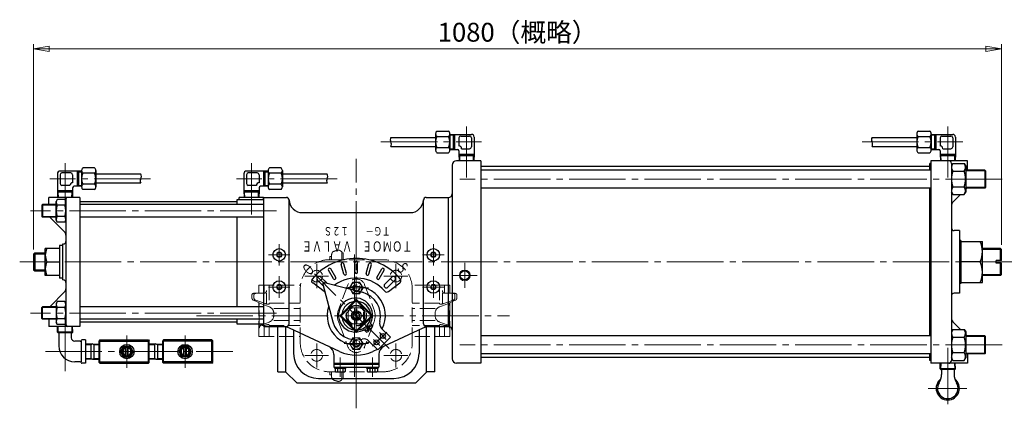
# Model space of a CAD drawing. Extents: x 1729 to 3381, y -254 to 1383.
# Drawn here: x 1729 to 2828, y 949 to 1383 of the extents above; entities that cross this region are included whole.
import ezdxf
from ezdxf.enums import TextEntityAlignment as Align

# ---------------------------------------------------------------- set-up
doc = ezdxf.new("R2010")
doc.units = 0
doc.header["$LTSCALE"] = 7
doc.header["$MEASUREMENT"] = 0
doc.linetypes.add('CENTER', pattern=[12, 9, -1, 1, -1])
doc.linetypes.add('HIDDEN', pattern=[3.2, 2.4, -0.8])
doc.layers.get('0').update_dxf_attribs({"linetype": 'CONTINUOUS'})
doc.layers.get('Defpoints').update_dxf_attribs({"linetype": 'CONTINUOUS'})
for name, color, linetype in [('2', 3, 'CONTINUOUS'), ('3', 4, 'CONTINUOUS'), ('BODY', 7, 'CONTINUOUS')]:
    doc.layers.add(name, color=color, linetype=linetype)
doc.layers.add('scale', color=6, linetype='CONTINUOUS', lineweight=13)
doc.styles.get("Standard").update_dxf_attribs({"font": 'simplex.shx', "bigfont": 'BIGFONT.shx'})
doc.dimstyles.new('STD （1／7）', dxfattribs={"dimscale": 7, "dimtxt": 3, "dimasz": 2.5, "dimexe": 0.75, "dimexo": 0.75, "dimgap": 0.75, "dimtad": 1, "dimdsep": 46, "dimtxsty": 'STANDARD', "dimblk": 'CLOSED', "dimcen": 2.5, "dimclrd": 6, "dimclre": 6, "dimclrt": 2, "dimadec": 0, "dimazin": 2, "dimtfac": 1, "dimtmove": 0, "dimatfit": 3, "dimldrblk": 'CLOSED', "dimfxl": 1, "dimlwd": 13, "dimlwe": 13, "dimarcsym": 0})

# ---------------------------------------------------------------- blocks, each defined once
blk = doc.blocks.new('_Closed')
at = {"color": 0, "linetype": 'ByBlock', "lineweight": -2}
for p, q in [((-1, 0.167), (0, 0)), ((-1, 0.167), (-1, -0.167)), ((0, 0), (-1, -0.167)), ((0, 0), (-1, 0))]:
    blk.add_line(p, q, dxfattribs=at)
blk = doc.blocks.new('*D10')
at = {"layer": 'Defpoints', "color": 0, "lineweight": 13}
for p in [(2825, 1350), (1745, 1120.9), (2825, 1126.1)]:
    blk.add_point(p, dxfattribs=at)
at = {"layer": 'scale', "color": 6, "lineweight": 13}
for p, q in [((1745, 1126.1), (1745, 1355.3)), ((2825, 1131.4), (2825, 1355.3)), ((1762.5, 1350), (2807.5, 1350))]:
    blk.add_line(p, q, dxfattribs=at)
at = {"layer": 'scale', "color": 6, "lineweight": 13, "xscale": 17.5, "yscale": 17.5, "zscale": 17.5, "rotation": 180}
blk.add_blockref('_Closed', (1745, 1350), dxfattribs=at)
at = {"layer": 'scale', "color": 6, "lineweight": 13, "xscale": 17.5, "yscale": 17.5, "zscale": 17.5}
blk.add_blockref('_Closed', (2825, 1350), dxfattribs=at)
at = {"layer": 'scale', "color": 2, "lineweight": 13, "insert": (2285, 1365.8), "char_height": 21, "attachment_point": 5}
blk.add_mtext('1080（概略）', dxfattribs=at)

msp = doc.modelspace()

# ---------------------------------------------------------------- linework, layer by layer
at = {"layer": '2', "color": 2, "linetype": 'CENTER', "lineweight": 13}
for p, q in [((2228.049, 1206.267), (2228.049, 1263.457)), ((2765.049, 1206.267), (2765.049, 1263.457)), ((2132.549, 1246.097), (2244.889, 1246.097)), ((2669.549, 1246.097), (2781.889, 1246.097)), ((1780.049, 1171.087), (1780.049, 1222.457)), ((1988.049, 1165.267), (1988.049, 1222.457)), ((2105.049, 948.997), (2105.049, 1227.237)), ((1875.559, 1205.097), (1763.209, 1205.097)), ((2083.559, 1205.097), (1971.209, 1205.097)), ((2825.609, 1204.717), (2220.709, 1204.717)), ((2016.009, 1169.217), (1741.389, 1169.217)), ((2019.049, 1108.217), (2019.049, 1132.217)), ((2191.049, 1108.217), (2191.049, 1132.217)), ((2850.739, 1112.217), (1729.469, 1112.217)), ((2031.049, 1120.217), (2007.049, 1120.217)), ((2179.049, 1120.217), (2203.049, 1120.217)), ((2226.049, 1083.217), (2226.049, 1111.217)), ((2141.779, 1015.487), (2058.269, 1099.007)), ((2019.049, 1072.217), (2019.049, 1096.217)), ((2191.049, 1072.217), (2191.049, 1096.217)), ((2240.049, 1097.217), (2212.049, 1097.217)), ((2031.049, 1084.217), (2007.049, 1084.217)), ((2179.049, 1084.217), (2203.049, 1084.217)), ((2016.009, 1055.217), (1741.389, 1055.217)), ((2113.049, 1048.217), (2113.049, 1056.217)), ((1780.049, 1053.357), (1780.049, 989.937)), ((1926.669, 1052.217), (2276.039, 1052.217)), ((2138.989, 1033.837), (2123.259, 1018.107)), ((2138.479, 1025.867), (2130.959, 1033.387)), ((1849.049, 993.997), (1849.049, 1030.037)), ((1914.049, 993.997), (1914.049, 1030.037)), ((2131.279, 1018.917), (2124.329, 1025.877)), ((1758.229, 1012.217), (1967.449, 1012.217)), ((2825.609, 1019.717), (2220.709, 1019.717)), ((2765.049, 1016.477), (2765.049, 948.937)), ((2087.049, 984.007), (2087.049, 1005.587)), ((2123.049, 984.007), (2123.049, 1005.587)), ((2786.279, 971.217), (2743.169, 971.217))]:
    msp.add_line(p, q, dxfattribs=at)
at = {"layer": '2', "lineweight": 25}
for p, q in [((2193.549, 1255.187), (2193.549, 1237.007)), ((2195.049, 1258.217), (2208.049, 1258.217)), ((2209.549, 1255.187), (2209.549, 1237.007)), ((2209.549, 1254.427), (2214.549, 1254.427)), ((2213.069, 1254.427), (2213.069, 1237.767)), ((2214.549, 1254.597), (2233.549, 1254.597)), ((2214.549, 1254.597), (2214.549, 1237.597)), ((2221.549, 1252.597), (2231.549, 1252.597)), ((2730.549, 1255.187), (2730.549, 1237.007)), ((2732.049, 1258.217), (2745.049, 1258.217)), ((2746.549, 1255.187), (2746.549, 1237.007)), ((2746.549, 1254.427), (2751.549, 1254.427)), ((2750.069, 1254.427), (2750.069, 1237.767)), ((2751.549, 1254.597), (2770.549, 1254.597)), ((2751.549, 1254.597), (2751.549, 1237.597)), ((2758.549, 1252.597), (2768.549, 1252.597)), ((2143.549, 1251.097), (2193.549, 1251.097)), ((2195.049, 1252.157), (2208.049, 1252.157)), ((2219.549, 1250.597), (2219.549, 1241.597)), ((2233.549, 1250.597), (2233.549, 1240.597)), ((2236.549, 1251.597), (2236.549, 1232.597)), ((2680.549, 1251.097), (2730.549, 1251.097)), ((2732.049, 1252.157), (2745.049, 1252.157)), ((2756.549, 1250.597), (2756.549, 1241.597)), ((2770.549, 1250.597), (2770.549, 1240.597)), ((2773.549, 1251.597), (2773.549, 1232.597)), ((2143.549, 1241.097), (2193.549, 1241.097)), ((2195.049, 1240.037), (2208.049, 1240.037)), ((2195.049, 1233.967), (2208.049, 1233.967)), ((2209.549, 1237.767), (2214.549, 1237.767)), ((2214.549, 1237.597), (2218.049, 1237.597)), ((2219.549, 1236.097), (2219.549, 1232.597)), ((2219.549, 1232.597), (2236.549, 1232.597)), ((2219.559, 1232.597), (2219.789, 1225.217)), ((2219.599, 1231.027), (2236.499, 1231.027)), ((2222.549, 1238.597), (2231.549, 1238.597)), ((2236.549, 1232.597), (2236.309, 1225.217)), ((2680.549, 1241.097), (2730.549, 1241.097)), ((2732.049, 1240.037), (2745.049, 1240.037)), ((2732.049, 1233.967), (2745.049, 1233.967)), ((2746.549, 1237.767), (2751.549, 1237.767)), ((2751.549, 1237.597), (2755.049, 1237.597)), ((2756.549, 1236.097), (2756.549, 1232.597)), ((2756.549, 1232.597), (2773.549, 1232.597)), ((2756.559, 1232.597), (2756.789, 1225.217)), ((2756.599, 1231.027), (2773.499, 1231.027)), ((2759.549, 1238.597), (2768.549, 1238.597)), ((2773.549, 1232.597), (2773.309, 1225.217)), ((2212.049, 1220.217), (2212.049, 1004.217)), ((2244.049, 1225.217), (2217.049, 1225.217)), ((2244.049, 1225.217), (2244.049, 999.217)), ((2746.049, 1222.217), (2745.049, 1222.217)), ((2745.049, 1214.717), (2745.049, 1222.217)), ((2746.049, 1225.217), (2746.049, 999.217)), ((2787.049, 1225.217), (2746.049, 1225.217)), ((2769.049, 1222.217), (2769.049, 1002.217)), ((2770.669, 1222.017), (2769.049, 1219.217)), ((2770.669, 1222.017), (2783.429, 1222.017)), ((2783.429, 1222.017), (2785.049, 1219.217)), ((2787.049, 1214.717), (2787.049, 1225.217)), ((1771.549, 1210.597), (1771.549, 1191.597)), ((1793.549, 1213.597), (1774.549, 1213.597)), ((1774.549, 1209.597), (1774.549, 1199.597)), ((1786.549, 1211.597), (1776.549, 1211.597)), ((1788.549, 1209.597), (1788.549, 1200.597)), ((1793.549, 1213.597), (1793.549, 1196.597)), ((1798.549, 1213.427), (1793.549, 1213.427)), ((1795.029, 1213.427), (1795.029, 1196.767)), ((1798.549, 1214.187), (1798.549, 1196.007)), ((1813.049, 1217.217), (1800.049, 1217.217)), ((1813.049, 1211.157), (1800.049, 1211.157)), ((1814.549, 1214.187), (1814.549, 1196.007)), ((1864.549, 1210.097), (1814.549, 1210.097)), ((1979.549, 1210.597), (1979.549, 1191.597)), ((2001.549, 1213.597), (1982.549, 1213.597)), ((1982.549, 1209.597), (1982.549, 1199.597)), ((1994.549, 1211.597), (1984.549, 1211.597)), ((1996.549, 1209.597), (1996.549, 1200.597)), ((2001.549, 1213.597), (2001.549, 1196.597)), ((2006.549, 1213.427), (2001.549, 1213.427)), ((2003.029, 1213.427), (2003.029, 1196.767)), ((2006.549, 1214.187), (2006.549, 1196.007)), ((2021.049, 1217.217), (2008.049, 1217.217)), ((2021.049, 1211.157), (2008.049, 1211.157)), ((2022.549, 1214.187), (2022.549, 1196.007)), ((2072.549, 1210.097), (2022.549, 1210.097)), ((2745.049, 1218.717), (2244.049, 1218.717)), ((2746.049, 1214.717), (2244.049, 1214.717)), ((2770.669, 1213.367), (2783.429, 1213.367)), ((2785.049, 1219.217), (2785.049, 1190.217)), ((2806.239, 1214.717), (2785.049, 1214.717)), ((2807.049, 1213.907), (2806.239, 1214.717)), ((2806.239, 1214.717), (2806.239, 1194.717)), ((2807.049, 1213.907), (2807.049, 1195.527)), ((1785.549, 1197.597), (1776.549, 1197.597)), ((1813.049, 1199.037), (1800.049, 1199.037)), ((1864.549, 1200.097), (1814.549, 1200.097)), ((1993.549, 1197.597), (1984.549, 1197.597)), ((2021.049, 1199.037), (2008.049, 1199.037)), ((2072.549, 1200.097), (2022.549, 1200.097)), ((1788.549, 1191.597), (1771.549, 1191.597)), ((1771.559, 1191.597), (1771.789, 1184.217)), ((1788.499, 1190.027), (1771.599, 1190.027)), ((1788.549, 1191.597), (1788.309, 1184.217)), ((1788.549, 1195.097), (1788.549, 1191.597)), ((1793.549, 1196.597), (1790.049, 1196.597)), ((1798.549, 1196.767), (1793.549, 1196.767)), ((1813.049, 1192.967), (1800.049, 1192.967)), ((1996.549, 1191.597), (1979.549, 1191.597)), ((1979.559, 1191.597), (1979.789, 1184.217)), ((1996.499, 1190.027), (1979.599, 1190.027)), ((1996.549, 1191.597), (1996.309, 1184.217)), ((1996.549, 1195.097), (1996.549, 1191.597)), ((2001.549, 1196.597), (1998.049, 1196.597)), ((2006.549, 1196.767), (2001.549, 1196.767)), ((2021.049, 1192.967), (2008.049, 1192.967)), ((2746.049, 1194.717), (2244.049, 1194.717)), ((2745.049, 1029.717), (2745.049, 1194.717)), ((2770.669, 1187.417), (2769.049, 1190.217)), ((2770.669, 1196.067), (2783.429, 1196.067)), ((2770.669, 1187.417), (2783.429, 1187.417)), ((2779.249, 1187.417), (2770.809, 1178.977)), ((2783.429, 1187.417), (2785.049, 1190.217)), ((2806.239, 1194.717), (2785.049, 1194.717)), ((2785.289, 1193.467), (2785.049, 1193.217)), ((2807.049, 1195.527), (2806.239, 1194.717)), ((1754.049, 1175.407), (1754.859, 1176.217)), ((1770.049, 1176.217), (1754.859, 1176.217)), ((1754.859, 1176.217), (1754.859, 1162.217)), ((1796.549, 1184.217), (1762.049, 1184.217)), ((1762.049, 1176.217), (1762.049, 1184.217)), ((1771.319, 1181.917), (1770.049, 1179.717)), ((1770.049, 1158.717), (1770.049, 1179.717)), ((1779.779, 1181.917), (1771.319, 1181.917)), ((1779.779, 1175.567), (1771.319, 1175.567)), ((1779.779, 1181.917), (1781.049, 1179.717)), ((1781.049, 1182.217), (1781.049, 1042.217)), ((1796.549, 1184.217), (1796.549, 1040.217)), ((1797.049, 1181.717), (1796.549, 1181.717)), ((2002.049, 1176.217), (1796.549, 1176.217)), ((1797.049, 1176.217), (1797.049, 1181.717)), ((1972.049, 1179.217), (1797.049, 1179.217)), ((1972.049, 1181.717), (2002.049, 1181.717)), ((1972.049, 1176.217), (1972.049, 1181.717)), ((2001.549, 1184.217), (1974.549, 1184.217)), ((1974.549, 1181.717), (1974.549, 1184.217)), ((2001.549, 1181.717), (2001.549, 1184.217)), ((2002.049, 1040.217), (2002.049, 1184.217)), ((2002.049, 1184.217), (2027.049, 1184.217)), ((2030.049, 1043.217), (2030.049, 1181.217)), ((2180.049, 1043.217), (2180.049, 1181.217)), ((2183.049, 1184.217), (2208.049, 1184.217)), ((2208.049, 1040.217), (2208.049, 1184.217)), ((1754.049, 1175.407), (1754.049, 1163.027)), ((2045.019, 1167.217), (2165.079, 1167.217)), ((1754.859, 1162.217), (1754.049, 1163.027)), ((1770.049, 1162.217), (1754.859, 1162.217)), ((1763.519, 1161.757), (1779.589, 1145.687)), ((1771.319, 1156.517), (1770.049, 1158.717)), ((1779.779, 1162.867), (1771.319, 1162.867)), ((1779.779, 1156.517), (1771.319, 1156.517)), ((1779.779, 1156.517), (1781.049, 1158.717)), ((2002.049, 1162.217), (1796.549, 1162.217)), ((1797.049, 1062.217), (1797.049, 1162.217)), ((1972.049, 1062.217), (1972.049, 1162.217)), ((2778.049, 1147.217), (2772.049, 1147.217)), ((2778.049, 1147.217), (2778.049, 1077.217)), ((1777.049, 1132.217), (1777.049, 1092.217)), ((1778.049, 1132.217), (1777.049, 1132.217)), ((2779.649, 1136.217), (2778.049, 1136.217)), ((2779.649, 1136.217), (2779.649, 1088.217)), ((2779.649, 1135.217), (2803.649, 1135.217)), ((2803.649, 1089.217), (2803.649, 1135.217)), ((1745.049, 1120.867), (1746.399, 1122.217)), ((1745.049, 1120.867), (1745.049, 1103.577)), ((1746.399, 1122.217), (1758.049, 1122.217)), ((1746.399, 1122.217), (1746.399, 1102.217)), ((1774.049, 1127.217), (1758.049, 1127.217)), ((1758.049, 1097.217), (1758.049, 1127.217)), ((1774.049, 1130.467), (1774.049, 1093.967)), ((1777.049, 1130.467), (1774.049, 1130.467)), ((2823.969, 1127.217), (2803.649, 1127.217)), ((2825.049, 1126.137), (2823.969, 1127.217)), ((2823.969, 1113.717), (2823.969, 1127.217)), ((2825.049, 1113.717), (2825.049, 1126.137)), ((1759.669, 1112.217), (1774.049, 1112.217)), ((2093.949, 1099.457), (2091.099, 1110.077)), ((2103.549, 1100.717), (2103.549, 1111.717)), ((2106.549, 1100.717), (2106.549, 1111.717)), ((2116.159, 1099.457), (2118.999, 1110.077)), ((2801.019, 1112.217), (2779.649, 1112.217)), ((2819.049, 1110.717), (2819.049, 1113.717)), ((2825.049, 1113.717), (2819.049, 1113.717)), ((2825.049, 1110.717), (2819.049, 1110.717)), ((2823.969, 1097.217), (2823.969, 1110.717)), ((2825.049, 1098.307), (2825.049, 1110.717)), ((1745.049, 1103.577), (1746.399, 1102.217)), ((1746.399, 1102.217), (1758.049, 1102.217)), ((2079.499, 1093.477), (2073.999, 1102.997)), ((2082.099, 1094.977), (2076.599, 1104.497)), ((2091.049, 1098.677), (2088.199, 1109.307)), ((2119.049, 1098.677), (2121.899, 1109.307)), ((2127.999, 1094.977), (2133.499, 1104.497)), ((2130.599, 1093.477), (2136.099, 1102.997)), ((1774.049, 1097.217), (1758.049, 1097.217)), ((1777.049, 1093.967), (1774.049, 1093.967)), ((1778.049, 1092.217), (1777.049, 1092.217)), ((2069.189, 1079.237), (2056.389, 1088.887)), ((2068.499, 1085.237), (2061.919, 1091.817)), ((2072.029, 1088.777), (2065.449, 1095.357)), ((2069.719, 1089.377), (2111.889, 1078.337)), ((2136.869, 1087.577), (2144.649, 1095.357)), ((2140.409, 1084.037), (2148.189, 1091.817)), ((2140.909, 1079.237), (2153.709, 1088.887)), ((2779.649, 1088.217), (2778.049, 1088.217)), ((2779.649, 1089.217), (2803.649, 1089.217)), ((2823.969, 1097.217), (2803.649, 1097.217)), ((2825.049, 1098.307), (2823.969, 1097.217)), ((1763.519, 1062.687), (1779.589, 1078.757)), ((2067.889, 1087.547), (2078.929, 1045.377)), ((2778.049, 1077.217), (2772.049, 1077.217)), ((1771.319, 1067.917), (1770.049, 1065.717)), ((1770.049, 1065.717), (1770.049, 1044.717)), ((1779.779, 1067.917), (1771.319, 1067.917)), ((1779.779, 1067.917), (1781.049, 1065.717)), ((2087.059, 1052.607), (2104.659, 1070.217)), ((2088.079, 1052.217), (2105.049, 1069.187)), ((2105.049, 1069.187), (2104.659, 1070.217)), ((2105.439, 1070.217), (2105.049, 1069.187)), ((2105.049, 1069.187), (2122.019, 1052.217)), ((2105.439, 1070.217), (2123.049, 1052.607)), ((1754.859, 1062.217), (1754.049, 1061.407)), ((1754.049, 1049.027), (1754.049, 1061.407)), ((1770.049, 1062.217), (1754.859, 1062.217)), ((1754.859, 1048.217), (1754.859, 1062.217)), ((1779.779, 1061.567), (1771.319, 1061.567)), ((2002.049, 1062.217), (1796.549, 1062.217)), ((1754.049, 1049.027), (1754.859, 1048.217)), ((1770.049, 1048.217), (1754.859, 1048.217)), ((1762.049, 1048.217), (1762.049, 1040.217)), ((1771.319, 1042.517), (1770.049, 1044.717)), ((1779.779, 1048.867), (1771.319, 1048.867)), ((1779.779, 1042.517), (1781.049, 1044.717)), ((2002.049, 1048.217), (1796.549, 1048.217)), ((1797.049, 1042.717), (1797.049, 1048.217)), ((1972.049, 1045.217), (1797.049, 1045.217)), ((1972.049, 1042.717), (1972.049, 1048.217)), ((2087.059, 1052.607), (2088.079, 1052.217)), ((2088.079, 1052.217), (2087.059, 1051.827)), ((2087.059, 1051.827), (2104.659, 1034.227)), ((2088.079, 1052.217), (2105.049, 1035.247)), ((2105.049, 1035.247), (2122.019, 1052.217)), ((2105.439, 1034.227), (2123.049, 1051.827)), ((2122.019, 1052.217), (2123.049, 1052.607)), ((2123.049, 1051.827), (2122.019, 1052.217)), ((2779.249, 1037.017), (2770.809, 1045.467)), ((1796.549, 1040.217), (1762.049, 1040.217)), ((1779.779, 1042.517), (1771.319, 1042.517)), ((1771.509, 1034.047), (1771.699, 1040.217)), ((1772.339, 1033.217), (1771.509, 1034.047)), ((1788.599, 1034.047), (1771.509, 1034.047)), ((1787.769, 1033.217), (1772.339, 1033.217)), ((1787.769, 1033.217), (1788.599, 1034.047)), ((1788.599, 1034.047), (1788.399, 1040.217)), ((1797.049, 1042.717), (1796.549, 1042.717)), ((2002.049, 1042.717), (1972.049, 1042.717)), ((2002.049, 1040.217), (2027.049, 1040.217)), ((2086.459, 1012.347), (2030.689, 1038.347)), ((2035.049, 1036.317), (2035.049, 1010.217)), ((2105.049, 1035.247), (2104.659, 1034.227)), ((2105.439, 1034.227), (2105.049, 1035.247)), ((2114.209, 1035.997), (2115.989, 1034.207)), ((2115.709, 1040.147), (2119.529, 1036.327)), ((2117.119, 1041.567), (2120.939, 1037.747)), ((2119.529, 1036.327), (2117.399, 1034.207)), ((2123.059, 1039.867), (2120.939, 1037.747)), ((2121.279, 1043.067), (2123.059, 1041.277)), ((2179.409, 1038.347), (2130.679, 1015.617)), ((2143.239, 1028.177), (2133.349, 1038.067)), ((2175.049, 1036.317), (2175.049, 1010.217)), ((2183.049, 1040.217), (2208.049, 1040.217)), ((2770.669, 1037.017), (2769.049, 1034.217)), ((2770.669, 1037.017), (2783.429, 1037.017)), ((2783.429, 1037.017), (2785.049, 1034.217)), ((2785.049, 1034.217), (2785.049, 1005.217)), ((1773.049, 1032.617), (1773.049, 1018.717)), ((1787.049, 1032.617), (1787.049, 1027.717)), ((1797.049, 1023.717), (1791.049, 1023.717)), ((1798.049, 1023.717), (1798.049, 1000.717)), ((1803.049, 1025.217), (1798.989, 1025.217)), ((1803.049, 1025.217), (1803.049, 999.217)), ((1819.049, 1025.217), (1818.049, 1024.217)), ((1818.049, 1000.217), (1818.049, 1024.217)), ((1819.049, 1023.717), (1818.049, 1024.217)), ((1819.049, 1025.217), (1873.049, 1025.217)), ((1819.049, 999.217), (1819.049, 1025.217)), ((1819.049, 1023.717), (1873.049, 1023.717)), ((1873.049, 999.217), (1873.049, 1025.217)), ((1873.049, 1025.217), (1874.049, 1024.217)), ((1873.049, 1023.717), (1874.049, 1024.217)), ((1874.049, 1000.217), (1874.049, 1024.217)), ((1890.049, 1025.217), (1889.049, 1024.217)), ((1889.049, 1000.217), (1889.049, 1024.217)), ((1890.049, 1023.717), (1889.049, 1024.217)), ((1944.049, 1025.217), (1890.049, 1025.217)), ((1890.049, 999.217), (1890.049, 1025.217)), ((1944.049, 1023.717), (1890.049, 1023.717)), ((1944.049, 999.217), (1944.049, 1025.217)), ((1944.049, 1025.217), (1945.049, 1024.217)), ((1944.049, 1023.717), (1945.049, 1024.217)), ((1945.049, 1000.217), (1945.049, 1024.217)), ((2129.089, 1014.037), (2119.209, 1023.927)), ((2143.239, 1028.177), (2129.089, 1014.037)), ((2746.049, 1029.717), (2244.049, 1029.717)), ((2770.669, 1028.367), (2783.429, 1028.367)), ((2785.289, 1030.977), (2785.049, 1031.217)), ((2806.239, 1029.717), (2785.049, 1029.717)), ((2807.049, 1028.907), (2806.239, 1029.717)), ((2806.239, 1009.717), (2806.239, 1029.717)), ((2807.049, 1010.527), (2807.049, 1028.907)), ((1810.549, 1020.787), (1803.049, 1020.557)), ((1808.979, 1020.737), (1808.979, 1003.697)), ((1810.549, 1020.787), (1818.049, 1020.557)), ((1812.119, 1020.737), (1812.119, 1003.697)), ((1842.119, 1012.217), (1845.589, 1018.217)), ((1845.589, 1006.217), (1842.119, 1012.217)), ((1845.589, 1018.217), (1852.519, 1018.217)), ((1847.549, 1007.447), (1847.549, 1016.987)), ((1850.549, 1007.447), (1850.549, 1016.987)), ((1855.979, 1012.217), (1852.519, 1018.217)), ((1855.979, 1012.217), (1852.519, 1006.217)), ((1881.549, 1020.787), (1874.049, 1020.557)), ((1879.979, 1020.737), (1879.979, 1003.697)), ((1881.549, 1020.787), (1889.049, 1020.557)), ((1883.119, 1020.737), (1883.119, 1003.697)), ((1907.119, 1012.217), (1910.589, 1018.217)), ((1907.119, 1012.217), (1910.589, 1006.217)), ((1917.519, 1018.217), (1910.589, 1018.217)), ((1912.549, 1007.447), (1912.549, 1016.987)), ((1915.549, 1007.447), (1915.549, 1016.987)), ((1920.979, 1012.217), (1917.519, 1018.217)), ((1917.519, 1006.217), (1920.979, 1012.217)), ((2128.519, 1014.617), (2123.649, 1012.347)), ((2770.669, 1011.067), (2783.429, 1011.067)), ((1797.049, 1000.717), (1791.049, 1000.717)), ((1810.549, 1003.647), (1803.049, 1003.887)), ((1810.549, 1003.647), (1818.049, 1003.887)), ((1818.049, 1000.217), (1819.049, 1000.717)), ((1819.049, 999.217), (1818.049, 1000.217)), ((1819.049, 1000.717), (1873.049, 1000.717)), ((1845.589, 1006.217), (1852.519, 1006.217)), ((1873.049, 1000.717), (1874.049, 1000.217)), ((1874.049, 1000.217), (1873.049, 999.217)), ((1881.549, 1003.647), (1874.049, 1003.887)), ((1881.549, 1003.647), (1889.049, 1003.887)), ((1890.049, 1000.717), (1889.049, 1000.217)), ((1889.049, 1000.217), (1890.049, 999.217)), ((1944.049, 1000.717), (1890.049, 1000.717)), ((1917.519, 1006.217), (1910.589, 1006.217)), ((1945.049, 1000.217), (1944.049, 1000.717)), ((1944.049, 999.217), (1945.049, 1000.217)), ((2080.049, 1008.957), (2080.049, 995.017)), ((2130.049, 1008.957), (2130.049, 995.017)), ((2746.049, 1009.717), (2244.049, 1009.717)), ((2745.049, 1005.717), (2244.049, 1005.717)), ((2745.049, 1002.217), (2745.049, 1009.717)), ((2746.049, 1002.217), (2745.049, 1002.217)), ((2770.669, 1002.417), (2769.049, 1005.217)), ((2770.669, 1002.417), (2783.429, 1002.417)), ((2783.429, 1002.417), (2785.049, 1005.217)), ((2806.239, 1009.717), (2785.049, 1009.717)), ((2787.049, 1009.717), (2787.049, 999.217)), ((2807.049, 1010.527), (2806.239, 1009.717)), ((1803.049, 999.217), (1798.989, 999.217)), ((1819.049, 999.217), (1873.049, 999.217)), ((1944.049, 999.217), (1890.049, 999.217)), ((2080.049, 999.217), (2130.049, 999.217)), ((2080.049, 998.217), (2130.049, 998.217)), ((2080.049, 995.017), (2130.049, 995.017)), ((2080.949, 993.517), (2080.949, 995.017)), ((2093.149, 993.517), (2080.949, 993.517)), ((2081.299, 993.517), (2081.299, 990.007)), ((2081.299, 990.007), (2082.149, 989.517)), ((2082.149, 989.517), (2091.949, 989.517)), ((2084.179, 993.517), (2084.179, 990.007)), ((2087.049, 993.517), (2086.549, 995.017)), ((2087.049, 995.017), (2087.549, 993.517)), ((2089.929, 993.517), (2089.929, 990.007)), ((2092.799, 990.007), (2091.949, 989.517)), ((2092.799, 993.517), (2092.799, 990.007)), ((2093.149, 995.017), (2093.149, 993.517)), ((2116.949, 993.517), (2116.949, 995.017)), ((2129.149, 993.517), (2116.949, 993.517)), ((2117.299, 993.517), (2117.299, 990.007)), ((2117.299, 990.007), (2118.149, 989.517)), ((2118.149, 989.517), (2127.949, 989.517)), ((2120.179, 993.517), (2120.179, 990.007)), ((2123.049, 993.517), (2122.549, 995.017)), ((2123.049, 995.017), (2123.549, 993.517)), ((2125.929, 993.517), (2125.929, 990.007)), ((2128.799, 990.007), (2127.949, 989.517)), ((2128.799, 993.517), (2128.799, 990.007)), ((2129.149, 995.017), (2129.149, 993.517)), ((2244.049, 999.217), (2217.049, 999.217)), ((2787.049, 999.217), (2746.049, 999.217)), ((2756.509, 993.047), (2756.699, 999.217)), ((2757.339, 992.217), (2756.509, 993.047)), ((2773.599, 993.047), (2756.509, 993.047)), ((2772.769, 992.217), (2757.339, 992.217)), ((2758.049, 991.617), (2758.049, 986.717)), ((2772.049, 991.617), (2772.049, 986.717)), ((2772.769, 992.217), (2773.599, 993.047)), ((2773.599, 993.047), (2773.399, 999.217)), ((2063.049, 982.217), (2147.049, 982.217))]:
    msp.add_line(p, q, dxfattribs=at)
at = {"layer": '2', "lineweight": 13}
for p, q in [((2209.549, 1253.567), (2213.069, 1253.567)), ((2214.549, 1254.427), (2213.069, 1253.567)), ((2746.549, 1253.567), (2750.069, 1253.567)), ((2751.549, 1254.427), (2750.069, 1253.567)), ((2209.549, 1238.617), (2213.069, 1238.617)), ((2214.549, 1237.767), (2213.069, 1238.617)), ((2219.559, 1232.597), (2220.459, 1231.027)), ((2220.459, 1231.027), (2220.639, 1225.217)), ((2235.639, 1231.027), (2235.459, 1225.217)), ((2236.549, 1232.597), (2235.639, 1231.027)), ((2746.549, 1238.617), (2750.069, 1238.617)), ((2751.549, 1237.767), (2750.069, 1238.617)), ((2756.559, 1232.597), (2757.459, 1231.027)), ((2757.459, 1231.027), (2757.639, 1225.217)), ((2772.639, 1231.027), (2772.459, 1225.217)), ((2773.549, 1232.597), (2772.639, 1231.027)), ((1793.549, 1213.427), (1795.029, 1212.567)), ((1798.549, 1212.567), (1795.029, 1212.567)), ((2001.549, 1213.427), (2003.029, 1212.567)), ((2006.549, 1212.567), (2003.029, 1212.567)), ((2807.049, 1213.907), (2785.049, 1213.907)), ((1793.549, 1196.767), (1795.029, 1197.617)), ((1798.549, 1197.617), (1795.029, 1197.617)), ((2001.549, 1196.767), (2003.029, 1197.617)), ((2006.549, 1197.617), (2003.029, 1197.617)), ((1771.559, 1191.597), (1772.459, 1190.027)), ((1772.459, 1190.027), (1772.639, 1184.217)), ((1787.639, 1190.027), (1787.459, 1184.217)), ((1788.549, 1191.597), (1787.639, 1190.027)), ((1979.559, 1191.597), (1980.459, 1190.027)), ((1980.459, 1190.027), (1980.639, 1184.217)), ((1995.639, 1190.027), (1995.459, 1184.217)), ((1996.549, 1191.597), (1995.639, 1190.027)), ((2807.049, 1195.527), (2785.049, 1195.527)), ((1770.049, 1175.407), (1754.049, 1175.407)), ((1770.049, 1163.027), (1754.049, 1163.027)), ((1745.049, 1120.867), (1758.049, 1120.867)), ((2825.049, 1126.137), (2803.649, 1126.137)), ((1745.049, 1103.577), (1758.049, 1103.577)), ((2825.049, 1098.307), (2803.649, 1098.307)), ((1770.049, 1061.407), (1754.049, 1061.407)), ((1770.049, 1049.027), (1754.049, 1049.027)), ((1772.339, 1033.217), (1772.559, 1040.217)), ((1787.769, 1033.217), (1787.549, 1040.217)), ((2807.049, 1028.907), (2785.049, 1028.907)), ((1808.979, 1019.887), (1803.049, 1019.697)), ((1810.549, 1020.787), (1808.979, 1019.887)), ((1810.549, 1020.787), (1812.119, 1019.887)), ((1812.119, 1019.887), (1818.049, 1019.697)), ((1879.979, 1019.887), (1874.049, 1019.697)), ((1881.549, 1020.787), (1879.979, 1019.887)), ((1881.549, 1020.787), (1883.119, 1019.887)), ((1883.119, 1019.887), (1889.049, 1019.697)), ((1808.979, 1004.557), (1803.049, 1004.737)), ((1810.549, 1003.647), (1808.979, 1004.557)), ((1810.549, 1003.647), (1812.119, 1004.557)), ((1812.119, 1004.557), (1818.049, 1004.737)), ((1879.979, 1004.557), (1874.049, 1004.737)), ((1881.549, 1003.647), (1879.979, 1004.557)), ((1881.549, 1003.647), (1883.119, 1004.557)), ((1883.119, 1004.557), (1889.049, 1004.737)), ((2807.049, 1010.527), (2785.049, 1010.527)), ((2757.339, 992.217), (2757.559, 999.217)), ((2772.769, 992.217), (2772.549, 999.217))]:
    msp.add_line(p, q, dxfattribs=at)
at = {"layer": '2', "lineweight": 25}
for centre, radius in [((2019.049, 1120.217), 7), ((2019.049, 1120.217), 2.46), ((2191.049, 1120.217), 7), ((2191.049, 1120.217), 2.46), ((2226.049, 1097.217), 5.05), ((2019.049, 1084.217), 7), ((2191.049, 1084.217), 7), ((2019.049, 1084.217), 2.46), ((2191.049, 1084.217), 2.46), ((2105.049, 1052.217), 5.5), ((2105.049, 1052.217), 3.32), ((2113.049, 1052.217), 1), ((2116.269, 1036.757), 1.25), ((2120.519, 1040.997), 1.25), ((2127.679, 1022.517), 2.75), ((2134.749, 1029.597), 2.75), ((1849.049, 1012.217), 8), ((1849.049, 1012.217), 6), ((1849.049, 1012.217), 5), ((1914.049, 1012.217), 8), ((1914.049, 1012.217), 6), ((1914.049, 1012.217), 5)]:
    msp.add_circle(centre, radius, dxfattribs=at)
at = {"layer": '2', "lineweight": 13}
for centre, radius in [((2019.049, 1120.217), 3), ((2191.049, 1120.217), 3), ((2226.049, 1097.217), 6), ((2019.049, 1084.217), 3), ((2191.049, 1084.217), 3), ((2105.049, 1052.217), 4)]:
    msp.add_circle(centre, radius, dxfattribs=at)
at = {"layer": '2', "lineweight": 25}
for centre, radius, start, end in [((2197.359, 1255.187), 3.81, 127.34, 232.66), ((2205.739, 1255.187), 3.81, 307.34, 52.66), ((2221.549, 1250.597), 2, 90, 180), ((2231.549, 1250.597), 2, 0, 90), ((2233.549, 1251.597), 3, 0, 90), ((2734.359, 1255.187), 3.81, 127.34, 232.66), ((2742.739, 1255.187), 3.81, 307.34, 52.66), ((2758.549, 1250.597), 2, 90, 180), ((2768.549, 1250.597), 2, 0, 90), ((2770.549, 1251.597), 3, 0, 90), ((2147.879, 1248.597), 5, 150, 210), ((2139.219, 1243.597), 5, 330, 30), ((2206.549, 1246.097), 13, 152.2, 207.8), ((2196.549, 1246.097), 13, 332.2, 27.8), ((2219.549, 1238.597), 3, 0, 90), ((2684.879, 1248.597), 5, 150, 210), ((2676.219, 1243.597), 5, 330, 30), ((2743.549, 1246.097), 13, 152.2, 207.8), ((2733.549, 1246.097), 13, 332.2, 27.8), ((2756.549, 1238.597), 3, 0, 90), ((2197.359, 1237.007), 3.81, 127.34, 232.66), ((2205.739, 1237.007), 3.81, 307.34, 52.66), ((2218.049, 1236.097), 1.5, 0, 90), ((2231.549, 1240.597), 2, 270, 0), ((2734.359, 1237.007), 3.81, 127.34, 232.66), ((2742.739, 1237.007), 3.81, 307.34, 52.66), ((2755.049, 1236.097), 1.5, 0, 90), ((2768.549, 1240.597), 2, 270, 0), ((2217.049, 1220.217), 5, 90, 180), ((2766.049, 1222.217), 3, 0, 90), ((2776.229, 1217.697), 7.04, 142.12, 217.88), ((2777.869, 1217.697), 7.04, 322.12, 37.88), ((1774.549, 1210.597), 3, 90, 180), ((1776.549, 1209.597), 2, 90, 180), ((1786.549, 1209.597), 2, 0, 90), ((1802.359, 1214.187), 3.81, 127.34, 232.66), ((1811.549, 1205.097), 13, 152.2, 207.8), ((1801.549, 1205.097), 13, 332.2, 27.8), ((1810.739, 1214.187), 3.81, 307.34, 52.66), ((1860.219, 1207.597), 5, 330, 30), ((1982.549, 1210.597), 3, 90, 180), ((1984.549, 1209.597), 2, 90, 180), ((1994.549, 1209.597), 2, 0, 90), ((2010.359, 1214.187), 3.81, 127.34, 232.66), ((2019.549, 1205.097), 13, 152.2, 207.8), ((2009.549, 1205.097), 13, 332.2, 27.8), ((2018.739, 1214.187), 3.81, 307.34, 52.66), ((2068.219, 1207.597), 5, 330, 30), ((2795.129, 1204.717), 25.95, 160.53, 199.47), ((2758.969, 1204.717), 25.95, 340.53, 19.47), ((1776.549, 1199.597), 2, 180, 270), ((1788.549, 1197.597), 3, 90, 180), ((1802.359, 1196.007), 3.81, 127.34, 232.66), ((1810.739, 1196.007), 3.81, 307.34, 52.66), ((1868.879, 1202.597), 5, 150, 210), ((1984.549, 1199.597), 2, 180, 270), ((1996.549, 1197.597), 3, 90, 180), ((2010.359, 1196.007), 3.81, 127.34, 232.66), ((2018.739, 1196.007), 3.81, 307.34, 52.66), ((2076.879, 1202.597), 5, 150, 210), ((1790.049, 1195.097), 1.5, 90, 180), ((1998.049, 1195.097), 1.5, 90, 180), ((2208.049, 1188.217), 4, 270, 0), ((2776.229, 1191.747), 7.04, 142.12, 217.88), ((2777.869, 1191.747), 7.04, 322.12, 37.88), ((2781.049, 1197.707), 6, 315, 330.16), ((1775.399, 1178.747), 5.17, 142.12, 217.88), ((1789.279, 1169.217), 19.05, 160.53, 199.47), ((1761.819, 1169.217), 19.05, 340.53, 19.47), ((1775.699, 1178.747), 5.17, 322.12, 37.88), ((1783.049, 1182.217), 2, 90, 180), ((2027.049, 1181.217), 3, 0, 90), ((2045.019, 1182.217), 15, 183.18, 270), ((2165.079, 1182.217), 15, 270, 356.82), ((2183.049, 1181.217), 3, 90, 180), ((2775.049, 1174.737), 6, 135, 180), ((1767.049, 1165.287), 5, 217.89, 225), ((1775.399, 1159.697), 5.17, 142.12, 217.88), ((1775.699, 1159.697), 5.17, 322.12, 37.88), ((1776.049, 1142.147), 5, 0, 45), ((2772.049, 1150.217), 3, 180, 270), ((1778.049, 1135.217), 3, 270, 0), ((2777.169, 1123.717), 26.49, 334.27, 25.73), ((1776.259, 1119.717), 18.21, 155.67, 204.33), ((1776.259, 1104.717), 18.21, 155.67, 204.33), ((2105.049, 1052.217), 64, 39.82, 140.18), ((2089.649, 1109.697), 1.5, 15, 195), ((2105.049, 1111.717), 1.5, 0, 180), ((2120.449, 1109.697), 1.5, 345, 165), ((2777.169, 1100.717), 26.49, 334.27, 25.73), ((2075.299, 1103.747), 1.5, 30, 210), ((2092.499, 1099.067), 1.5, 195, 15), ((2105.049, 1100.717), 1.5, 180, 0), ((2117.599, 1099.067), 1.5, 165, 345), ((2134.799, 1103.747), 1.5, 330, 150), ((1778.049, 1089.217), 3, 0, 90), ((2058.199, 1091.277), 3, 140.18, 233), ((2063.689, 1093.587), 2.5, 45, 225), ((2069.339, 1087.927), 1.5, 75.33, 194.67), ((2080.799, 1094.227), 1.5, 210, 30), ((2105.049, 1052.217), 42, 40.82, 125.32), ((2129.299, 1094.227), 1.5, 150, 330), ((2146.419, 1093.587), 2.5, 315, 135), ((2151.899, 1091.277), 3, 307, 39.82), ((1776.049, 1082.287), 5, 315, 0), ((2070.999, 1081.637), 3, 233, 254.49), ((2105.049, 1052.217), 32.5, 332.92, 109.15), ((2105.049, 1052.217), 27, 345.95, 75.33), ((2138.639, 1085.807), 2.5, 135, 315), ((2139.099, 1081.637), 3, 220.82, 307), ((2772.049, 1074.217), 3, 90, 180), ((1775.399, 1064.747), 5.17, 142.12, 217.88), ((1775.699, 1064.747), 5.17, 322.12, 37.88), ((2104.249, 1053.017), 19, 332.46, 297.54), ((2105.049, 1052.217), 16.1, 98.85, 171.15), ((2105.049, 1052.217), 18, 88.76, 91.24), ((2105.049, 1052.217), 16.1, 8.85, 81.15), ((1767.049, 1059.147), 5, 135, 142.11), ((1789.279, 1055.217), 19.05, 160.53, 199.47), ((1761.819, 1055.217), 19.05, 340.53, 19.47), ((2105.049, 1052.217), 32.5, 160.85, 297.08), ((1775.399, 1045.697), 5.17, 142.12, 217.88), ((1775.699, 1045.697), 5.17, 322.12, 37.88), ((2105.049, 1052.217), 27, 194.67, 284.05), ((2105.049, 1052.217), 18, 178.76, 181.24), ((2105.049, 1052.217), 16.1, 188.85, 261.15), ((2105.049, 1052.217), 16.1, 318.56, 351.15), ((2121.979, 1043.767), 1, 152.46, 225), ((2105.049, 1052.217), 18, 358.76, 1.24), ((2138.999, 1043.727), 8, 165.95, 225), ((2775.049, 1049.707), 6, 180, 225), ((1772.449, 1032.617), 0.6, 0, 90), ((1783.049, 1042.217), 2, 180, 270), ((1787.649, 1032.617), 0.6, 90, 180), ((2022.239, 1020.217), 20, 65, 90), ((2027.049, 1043.217), 3, 270, 0), ((2105.049, 1052.217), 18, 268.76, 271.24), ((2105.049, 1052.217), 16.1, 278.85, 311.44), ((2113.499, 1035.287), 1, 45, 117.54), ((2116.699, 1034.917), 1, 225, 315), ((2122.349, 1040.577), 1, 315, 45), ((2187.859, 1020.217), 20, 90, 115), ((2183.049, 1043.217), 3, 180, 270), ((2208.049, 1036.217), 4, 0, 90), ((2776.229, 1032.697), 7.04, 142.12, 217.88), ((2777.869, 1032.697), 7.04, 322.12, 37.88), ((1791.049, 1027.717), 4, 180, 270), ((1797.049, 1024.717), 1, 270, 345.52), ((1798.989, 1024.217), 1, 90, 165.52), ((2113.549, 1018.267), 8, 45, 104.05), ((2795.129, 1019.717), 25.95, 160.53, 199.47), ((2758.969, 1019.717), 25.95, 340.53, 19.47), ((2781.049, 1026.737), 6, 29.84, 45), ((1791.049, 1018.717), 18, 180, 270), ((1849.049, 1012.217), 4.5, 109.47, 250.53), ((1849.049, 1012.217), 4.5, 289.47, 70.53), ((1914.049, 1012.217), 4.5, 109.47, 250.53), ((1914.049, 1012.217), 4.5, 289.47, 70.53), ((2070.049, 1008.957), 10, 0, 65), ((2105.049, 1052.217), 44, 245, 295), ((2140.049, 1008.957), 10, 115, 180), ((2776.229, 1006.747), 7.04, 142.12, 217.88), ((2777.869, 1006.747), 7.04, 322.12, 37.88), ((1797.049, 999.717), 1, 14.48, 90), ((1798.989, 1000.217), 1, 194.48, 270), ((2063.049, 1010.217), 28, 180, 270), ((2147.049, 1010.217), 28, 270, 0), ((2217.049, 1004.217), 5, 180, 270), ((2766.049, 1002.217), 3, 270, 0), ((2082.739, 991.857), 2.34, 232.12, 307.88), ((2087.049, 998.147), 8.63, 250.53, 289.47), ((2091.359, 991.857), 2.34, 232.12, 307.88), ((2118.739, 991.857), 2.34, 232.12, 307.88), ((2123.049, 998.147), 8.63, 250.53, 289.47), ((2127.359, 991.857), 2.34, 232.12, 307.88), ((2757.449, 991.617), 0.6, 0, 90), ((2772.649, 991.617), 0.6, 90, 180), ((2765.049, 971.217), 13, 126.6, 53.4), ((2740.609, 986.717), 17.44, 327.62, 0), ((2789.499, 986.717), 17.44, 180, 212.38), ((2765.049, 971.217), 11.5, 147.62, 32.38)]:
    msp.add_arc(centre, radius, start, end, dxfattribs=at)
msp.add_point((2105.049, 1052.217), dxfattribs=at)
at = {"layer": '3', "lineweight": 25}
for p, q in [((2017.549, 989.717), (2017.549, 1040.217)), ((2026.549, 989.717), (2026.549, 1039.747)), ((2183.549, 989.717), (2183.549, 1039.747)), ((2192.549, 989.717), (2192.549, 1040.217)), ((2017.549, 989.717), (2026.549, 989.717)), ((2038.549, 977.217), (2026.549, 989.217)), ((2171.549, 977.217), (2183.549, 989.217)), ((2192.549, 989.717), (2183.549, 989.717)), ((2038.549, 977.217), (2171.549, 977.217))]:
    msp.add_line(p, q, dxfattribs=at)
at = {"layer": 'BODY', "linetype": 'HIDDEN', "lineweight": 13}
for p, q in [((2086.549, 1125.094), (2088.549, 1123.94)), ((2089.049, 1114.717), (2089.049, 1123.806)), ((2089.049, 1122.217), (2090.549, 1122.217)), ((2090.549, 1114.717), (2090.549, 1122.217)), ((2074.949, 1114.717), (2135.149, 1114.717)), ((2077.549, 1118.217), (2075.531, 1118.217)), ((2075.531, 1114.717), (2075.531, 1118.217)), ((2077.549, 1114.717), (2077.549, 1120.348)), ((2097.543, 1083.217), (2101.296, 1089.717)), ((2101.296, 1089.717), (2108.802, 1089.717)), ((2112.554, 1083.217), (2108.802, 1089.717)), ((1990.592, 1077.217), (2001.83, 1077.217)), ((1996.449, 1086.217), (2042.784, 1086.217)), ((1996.449, 1077.217), (1996.449, 1086.217)), ((2002.244, 1086.217), (2002.244, 1077.245)), ((2004.83, 1066.217), (2004.83, 1077.217)), ((2007.853, 1086.217), (2007.853, 1066.217)), ((2042.549, 1022.117), (2042.549, 1082.317)), ((2095.7, 1086.765), (2085.415, 1059.668)), ((2101.296, 1076.717), (2097.543, 1083.217)), ((2101.296, 1076.717), (2108.802, 1076.717)), ((2108.802, 1076.717), (2112.554, 1083.217)), ((2114.398, 1086.765), (2124.682, 1059.668)), ((2209.449, 1086.217), (2167.313, 1086.217)), ((2167.549, 1022.117), (2167.549, 1082.317)), ((2198.045, 1086.217), (2198.045, 1066.217)), ((2201.067, 1066.217), (2201.067, 1077.217)), ((2203.654, 1086.217), (2203.654, 1077.245)), ((2215.305, 1077.217), (2204.067, 1077.217)), ((2209.449, 1077.217), (2209.449, 1086.217)), ((1988.592, 1072.158), (1988.592, 1075.217)), ((1999.984, 1065.083), (1990.359, 1069.424)), ((1990.783, 1072.342), (1990.783, 1075.217)), ((2003.203, 1065.832), (1992.783, 1069.513)), ((1996.449, 1029.217), (1996.449, 1066.677)), ((1996.837, 1041.217), (1996.837, 1066.217)), ((2007.853, 1066.217), (2042.549, 1066.217)), ((2198.045, 1066.217), (2167.549, 1066.217)), ((2202.694, 1065.832), (2213.114, 1069.513)), ((2205.913, 1065.083), (2215.538, 1069.424)), ((2209.061, 1041.217), (2209.061, 1066.217)), ((2209.449, 1029.217), (2209.449, 1066.677)), ((2215.115, 1072.342), (2215.115, 1075.217)), ((2217.305, 1072.158), (2217.305, 1075.217)), ((1999.984, 1065.083), (2007.714, 1062.298)), ((2013.003, 1060.393), (2042.549, 1060.393)), ((2013.003, 1052.662), (2013.003, 1054.772)), ((2096.049, 1045.892), (2096.049, 1058.541)), ((2111.373, 1061.217), (2098.724, 1061.217)), ((2104.549, 1043.217), (2104.549, 1061.217)), ((2105.549, 1043.217), (2105.549, 1061.217)), ((2114.049, 1045.892), (2114.049, 1058.541)), ((2192.895, 1060.393), (2167.549, 1060.393)), ((2192.895, 1052.662), (2192.895, 1054.772)), ((2205.913, 1065.083), (2198.183, 1062.298)), ((2007.714, 1045.135), (1999.481, 1042.169)), ((2013.003, 1047.04), (2042.549, 1047.04)), ((2085.415, 1044.765), (2095.7, 1017.668)), ((2124.682, 1044.765), (2114.398, 1017.668)), ((2192.895, 1047.04), (2167.549, 1047.04)), ((2198.183, 1045.135), (2206.416, 1042.169)), ((1999.481, 1041.217), (2002.244, 1041.217)), ((2002.244, 1029.217), (2002.244, 1041.217)), ((2007.853, 1029.217), (2007.853, 1041.217)), ((2007.879, 1041.217), (2042.549, 1041.217)), ((2111.373, 1043.217), (2098.724, 1043.217)), ((2198.019, 1041.217), (2167.549, 1041.217)), ((2198.045, 1029.217), (2198.045, 1041.217)), ((2206.416, 1041.217), (2203.654, 1041.217)), ((2203.654, 1029.217), (2203.654, 1041.217)), ((1996.449, 1029.217), (2042.549, 1029.217)), ((2101.296, 1027.717), (2097.543, 1021.217)), ((2101.296, 1027.717), (2108.802, 1027.717)), ((2108.802, 1027.717), (2112.554, 1021.217)), ((2209.449, 1029.217), (2167.549, 1029.217)), ((2097.543, 1021.217), (2101.296, 1014.717)), ((2101.296, 1014.717), (2108.802, 1014.717)), ((2112.554, 1021.217), (2108.802, 1014.717)), ((2074.949, 989.717), (2135.149, 989.717)), ((2075.531, 986.217), (2075.531, 989.717)), ((2077.549, 984.086), (2077.549, 989.717)), ((2089.049, 980.628), (2089.049, 989.717)), ((2090.549, 982.217), (2090.549, 989.717)), ((2077.549, 986.217), (2075.531, 986.217)), ((2086.549, 979.339), (2088.549, 980.494)), ((2089.049, 982.217), (2090.549, 982.217))]:
    msp.add_line(p, q, dxfattribs=at)
at = {"layer": 'BODY', "color": 2, "linetype": 'CENTER', "lineweight": 13}
for p, q in [((2060.854, 1083.142), (2060.854, 1110.101)), ((2102.949, 984.013), (2102.949, 1120.491)), ((2149.244, 1083.142), (2149.244, 1110.101)), ((2074.142, 1096.412), (2047.559, 1096.412)), ((2135.956, 1096.412), (2162.538, 1096.412)), ((2091.588, 1083.217), (2118.741, 1083.217)), ((2060.854, 1021.291), (2060.854, 994.332)), ((2091.588, 1021.217), (2118.741, 1021.217)), ((2149.244, 1021.291), (2149.244, 994.332)), ((2074.142, 1008.022), (2047.559, 1008.022)), ((2135.956, 1008.022), (2162.538, 1008.022))]:
    msp.add_line(p, q, dxfattribs=at)
at = {"layer": 'BODY', "linetype": 'HIDDEN', "lineweight": 13}
for centre, radius in [((2060.854, 1096.412), 6.5), ((2149.244, 1096.412), 6.5), ((2105.049, 1083.217), 6.25), ((2105.049, 1083.217), 4), ((2105.049, 1083.217), 3.324), ((2105.049, 1052.217), 11.5), ((2105.049, 1052.217), 11), ((2105.049, 1021.217), 6.25), ((2105.049, 1021.217), 4), ((2105.049, 1021.217), 3.324), ((2060.854, 1008.022), 6.5), ((2149.244, 1008.022), 6.5)]:
    msp.add_circle(centre, radius, dxfattribs=at)
for centre, radius, start, end in [((2081.549, 1120.348), 4, 109.030527, 180), ((2105.049, 1052.217), 76.07, 105.885162, 109.030527), ((2085.049, 1122.496), 3, 60, 105.885162), ((2089.049, 1124.806), 1, 240, 270), ((2074.949, 1082.317), 32.4, 90, 180), ((3173.549, 1052.217), 1100, 176.56019, 176.742804), ((2135.149, 1082.317), 32.4, 0, 90), ((2105.049, 1083.217), 10, 20.78356, 159.21644), ((1990.592, 1075.217), 2, 90, 180), ((1992.783, 1075.217), 2, 90, 180), ((2001.83, 1080.217), 3, 270, 0), ((2204.067, 1080.217), 3, 180, 270), ((2213.115, 1075.217), 2, 0, 90), ((2215.305, 1075.217), 2, 0, 90), ((1991.592, 1072.158), 3, 180, 245.725839), ((1993.783, 1072.342), 3, 180, 250.540764), ((2007.327, 1077.504), 12.379, 250.540764, 270), ((2007.327, 1065.81), 0.685, 270, 36.429576), ((2198.57, 1065.81), 0.685, 143.570424, 270), ((2198.57, 1077.504), 12.379, 270, 289.459236), ((2212.115, 1072.342), 3, 289.459236, 0), ((2214.305, 1072.158), 3, 294.274161, 0), ((2005.003, 1054.772), 8, 0, 70.189259), ((2105.049, 1052.217), 21, 159.21644, 200.78356), ((2105.049, 1052.217), 10, 115.841933, 154.158067), ((2105.049, 1052.217), 10, 25.841933, 64.158067), ((2105.049, 1052.217), 21, 339.21644, 20.78356), ((2200.895, 1054.772), 8, 109.810741, 180), ((2005.003, 1052.662), 8, 289.810741, 0), ((2105.049, 1052.217), 10, 205.841933, 244.158067), ((2105.049, 1052.217), 10, 295.841933, 334.158067), ((2200.895, 1052.662), 8, 180, 250.189259), ((2000.837, 1038.406), 4, 109.810741, 180), ((2007.327, 1029.93), 12.379, 90, 114.245712), ((2007.327, 1041.623), 0.685, 323.570424, 90), ((2198.57, 1041.623), 0.685, 90, 216.429576), ((2198.57, 1029.93), 12.379, 65.754288, 90), ((2205.061, 1038.406), 4, 0, 70.189259), ((2074.949, 1022.117), 32.4, 180, 270), ((2135.149, 1022.117), 32.4, 270, 0), ((2105.049, 1021.217), 10, 200.78356, 339.21644), ((3173.549, 1052.217), 1100, 183.257196, 183.43981), ((2081.549, 984.086), 4, 180, 250.969473), ((2105.049, 1052.217), 76.07, 250.969473, 254.114838), ((2085.049, 981.937), 3, 254.114838, 300), ((2089.049, 979.628), 1, 90, 120)]:
    msp.add_arc(centre, radius, start, end, dxfattribs=at)

# ---------------------------------------------------------------- texts
at = {"layer": '2', "lineweight": 25}
for s, height, rotation, width, p, p2 in [('ＴＧ－\u3000\u3000１２Ｓ', 9.5, 180, 0.847826, (2143.049, 1151.217), (2068.949, 1151.217)), ('ＴＯＭＯＥ\u3000ＶＡＬＶＥ', 11.4, 180, 0.848168, (2167.549, 1135.217), (2044.429, 1135.217)), ('Ｏ', 13, 44.96105, 0.923214, (2052.369, 1095.707), (2059.729, 1103.057)), ('Ｓ', 13, 315, 0.999468, (2148.539, 1104.897), (2155.889, 1097.547))]:
    msp.add_text(s, height=height, rotation=rotation, dxfattribs=dict(at, width=width)).set_placement(p, p2, align=Align.FIT)

# ---------------------------------------------------------------- dimensions: what is measured, and where the dimension line sits
at = {"layer": 'scale', "lineweight": 13}
dim = msp.add_linear_dim(base=(2825.049, 1350.018), p1=(1745.049, 1120.867), p2=(2825.049, 1126.137), text='<>（概略）', dimstyle='STD （1／7）', dxfattribs=at)
dim.commit()
dim.dimension.update_dxf_attribs({"geometry": '*D10', "text_midpoint": (2285.049, 1365.768)})

doc.saveas('drawing.dxf')
